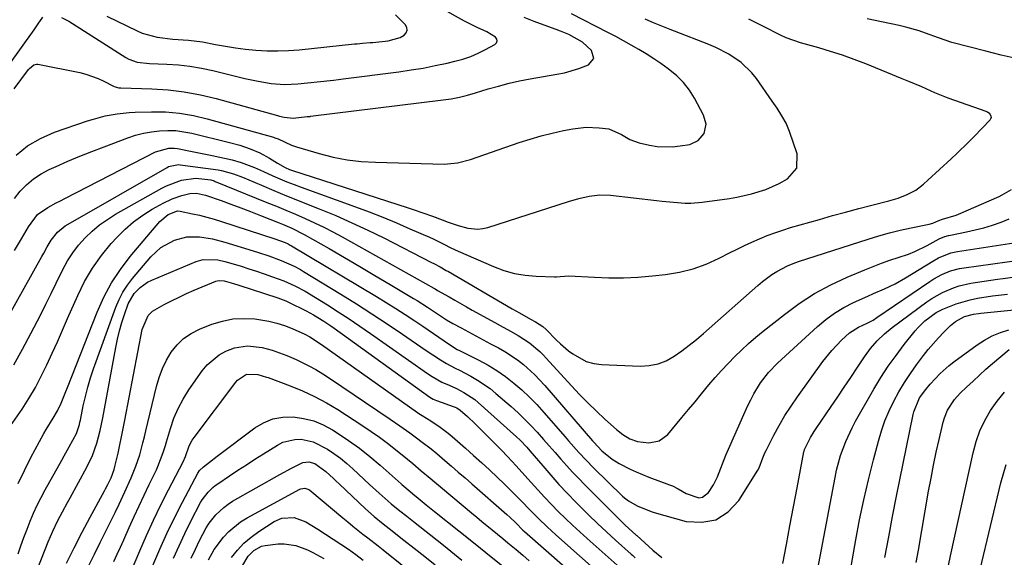
# Model space of a CAD drawing. Units: inches. Extents: x 1852097 to 1857390, y 405363 to 410783.
# Drawn here: x 1852544 to 1852853, y 409926 to 410094 of the extents above; entities that cross this region are included whole.
import ezdxf

# ---------------------------------------------------------------- set-up
doc = ezdxf.new("R2010")
doc.units = ezdxf.units.IN
doc.header["$MEASUREMENT"] = 0
doc.layers.add('7', color=7, linetype='Continuous')
doc.layers.add('8', color=7, linetype='Continuous')

msp = doc.modelspace()

# ---------------------------------------------------------------- linework, layer by layer
at = {"layer": '7', "color": 18}
for points in [[(1852557.1, 410094.87, 1774), (1852558.83, 410094.11, 1774), (1852559.38, 410093.79, 1774), (1852577.35, 410082.33, 1774), (1852578.19, 410081.86, 1774), (1852580.89, 410080.94, 1774), (1852584.73, 410080.51, 1774), (1852590.12, 410080.29, 1774), (1852593.77, 410080.04, 1774), (1852597.39, 410079.63, 1774), (1852600.99, 410079.02, 1774), (1852604.57, 410078.26, 1774), (1852614.66, 410075.8, 1774), (1852616.7, 410075.33, 1774), (1852618.75, 410074.91, 1774), (1852622.88, 410074.26, 1774), (1852627.03, 410073.95, 1774), (1852631.19, 410074.14, 1774), (1852641.42, 410075.2, 1774), (1852642.43, 410075.31, 1774), (1852643.95, 410075.47, 1774), (1852645.47, 410075.65, 1774), (1852662.93, 410077.9, 1774), (1852666.74, 410078.45, 1774), (1852670.53, 410079.07, 1774), (1852674.31, 410079.81, 1774), (1852678.07, 410080.63, 1774), (1852680.51, 410081.2, 1774), (1852683, 410081.89, 1774), (1852685.44, 410082.7, 1774), (1852687.8, 410083.72, 1774), (1852690.12, 410084.86, 1774), (1852693.06, 410086.47, 1774), (1852693.53, 410087, 1774), (1852693.76, 410087.56, 1774), (1852693.61, 410088.13, 1774), (1852693.22, 410088.73, 1774), (1852690.54, 410090.37, 1774), (1852687.43, 410091.75, 1774), (1852683.46, 410093.77, 1774), (1852667.89, 410102.53, 1774)], [(1852540.64, 410079.95, 1774), (1852548.51, 410091.03, 1774), (1852548.96, 410091.65, 1774), (1852549.85, 410092.9, 1774), (1852551.32, 410094.99, 1774)], [(1852542.31, 410072.57, 1776), (1852546.79, 410078.58, 1776), (1852547.07, 410078.93, 1776), (1852548.44, 410080.07, 1776), (1852549.25, 410080.26, 1776), (1852549.68, 410080.23, 1776), (1852562.84, 410077.64, 1776), (1852564.8, 410077.16, 1776), (1852568.58, 410075.82, 1776), (1852570.4, 410074.96, 1776), (1852573.48, 410073.34, 1776), (1852574, 410073.12, 1776), (1852575.12, 410072.89, 1776), (1852575.7, 410072.85, 1776), (1852585.43, 410072.55, 1776), (1852590.55, 410072.21, 1776), (1852595.64, 410071.62, 1776), (1852600.67, 410070.67, 1776), (1852605.66, 410069.48, 1776), (1852624.81, 410064.18, 1776), (1852625.51, 410063.99, 1776), (1852626.93, 410063.67, 1776), (1852629.79, 410063.39, 1776), (1852634.2, 410063.82, 1776), (1852634.71, 410063.88, 1776), (1852635.06, 410063.92, 1776), (1852635.23, 410063.94, 1776), (1852676.78, 410069.05, 1776), (1852679.36, 410069.44, 1776), (1852681.93, 410069.96, 1776), (1852684.47, 410070.59, 1776), (1852686.99, 410071.31, 1776), (1852690.96, 410072.51, 1776), (1852694.21, 410073.43, 1776), (1852697.48, 410074.28, 1776), (1852700.78, 410075, 1776), (1852704.1, 410075.65, 1776), (1852712.47, 410077.12, 1776), (1852714.81, 410077.61, 1776), (1852719.39, 410078.94, 1776), (1852722.39, 410080.1, 1776), (1852724.03, 410082.06, 1776), (1852723.35, 410084.53, 1776), (1852720.46, 410087.2, 1776), (1852716.19, 410089.55, 1776), (1852713.55, 410090.65, 1776), (1852712.2, 410091.15, 1776), (1852708.52, 410092.46, 1776), (1852705.35, 410093.63, 1776), (1852702.2, 410094.86, 1776)], [(1852542.41, 410021.83, 1782), (1852544.54, 410025.48, 1782), (1852546.74, 410029.3, 1782), (1852549.61, 410033.11, 1782), (1852552.84, 410035.33, 1782), (1852555.48, 410036.77, 1782), (1852556.81, 410037.47, 1782), (1852558.14, 410038.16, 1782), (1852586.56, 410052.84, 1782), (1852590.83, 410053.96, 1782), (1852592.61, 410053.91, 1782), (1852593.5, 410053.79, 1782), (1852598.06, 410052.94, 1782), (1852602.26, 410052.08, 1782), (1852604.36, 410051.63, 1782), (1852610.62, 410050.24, 1782), (1852613.5, 410049.47, 1782), (1852617.69, 410047.85, 1782), (1852620.43, 410046.65, 1782), (1852623.43, 410045.29, 1782), (1852627.82, 410043.4, 1782), (1852630.05, 410042.53, 1782), (1852632.29, 410041.69, 1782), (1852649.35, 410035.54, 1782), (1852653.65, 410033.93, 1782), (1852657.93, 410032.27, 1782), (1852662.17, 410030.51, 1782), (1852666.38, 410028.69, 1782), (1852672.48, 410025.99, 1782), (1852673.62, 410025.47, 1782), (1852677.01, 410023.8, 1782), (1852679.26, 410022.67, 1782), (1852681.55, 410021.63, 1782), (1852692.64, 410016.82, 1782), (1852695.87, 410015.63, 1782), (1852699.15, 410014.69, 1782), (1852702.52, 410014.12, 1782), (1852705.95, 410013.81, 1782), (1852711.76, 410013.61, 1782), (1852712.33, 410013.61, 1782), (1852713.45, 410013.7, 1782), (1852716.26, 410013.95, 1782), (1852724.24, 410013.45, 1782), (1852728.79, 410013.28, 1782), (1852733.34, 410013.27, 1782), (1852737.88, 410013.5, 1782), (1852742.42, 410013.89, 1782), (1852746.56, 410014.36, 1782), (1852750.91, 410015.09, 1782), (1852755.17, 410016.13, 1782), (1852759.3, 410017.61, 1782), (1852763.33, 410019.4, 1782), (1852766.64, 410021.08, 1782), (1852768.96, 410022.24, 1782), (1852771.29, 410023.37, 1782), (1852773.64, 410024.46, 1782), (1852776.01, 410025.52, 1782), (1852778.4, 410026.51, 1782), (1852780.82, 410027.44, 1782), (1852783.27, 410028.27, 1782), (1852785.75, 410029.03, 1782), (1852794.79, 410031.62, 1782), (1852798.89, 410032.78, 1782), (1852803, 410033.91, 1782), (1852807.12, 410035, 1782), (1852811.25, 410036.07, 1782), (1852816.55, 410037.41, 1782), (1852819.47, 410038.28, 1782), (1852822.31, 410039.38, 1782), (1852824.98, 410040.81, 1782), (1852827.38, 410042.65, 1782), (1852828.77, 410043.91, 1782), (1852832.43, 410047.23, 1782), (1852836.07, 410050.56, 1782), (1852837.93, 410052.31, 1782), (1852841.51, 410055.8, 1782), (1852843.27, 410057.58, 1782), (1852848.38, 410062.85, 1782), (1852848.59, 410063.21, 1782), (1852848.71, 410063.58, 1782), (1852848.66, 410063.96, 1782), (1852848.21, 410064.71, 1782), (1852847.49, 410065.27, 1782), (1852847.06, 410065.47, 1782), (1852837.27, 410068.88, 1782), (1852835.17, 410069.64, 1782), (1852831.01, 410071.3, 1782), (1852826.92, 410073.12, 1782), (1852822.81, 410074.88, 1782), (1852820.74, 410075.73, 1782), (1852809.33, 410080.35, 1782), (1852805.68, 410081.76, 1782), (1852802.01, 410083.07, 1782), (1852798.3, 410084.27, 1782), (1852794.56, 410085.38, 1782), (1852788.88, 410086.96, 1782), (1852784.36, 410088.57, 1782), (1852782.62, 410089.37, 1782), (1852781.76, 410089.8, 1782), (1852778.08, 410091.7, 1782), (1852775.37, 410093.05, 1782), (1852772.63, 410094.34, 1782)], [(1852542.87, 410051.74, 1778), (1852546.5, 410054.69, 1778), (1852550.56, 410057.01, 1778), (1852554.91, 410058.91, 1778), (1852565.31, 410062.46, 1778), (1852567.13, 410063.04, 1778), (1852570.81, 410064.03, 1778), (1852574.55, 410064.75, 1778), (1852578.33, 410065.16, 1778), (1852580.23, 410065.26, 1778), (1852585.34, 410065.37, 1778), (1852589.77, 410065.28, 1778), (1852594.18, 410064.92, 1778), (1852598.53, 410064.17, 1778), (1852602.85, 410063.17, 1778), (1852623.58, 410057.34, 1778), (1852624.07, 410057.19, 1778), (1852625.02, 410056.83, 1778), (1852629.3, 410054.83, 1778), (1852630.82, 410054.32, 1778), (1852637.93, 410052.25, 1778), (1852642.28, 410051.16, 1778), (1852646.67, 410050.3, 1778), (1852651.12, 410049.79, 1778), (1852655.59, 410049.5, 1778), (1852677.1, 410048.95, 1778), (1852681.32, 410049.31, 1778), (1852685.42, 410050.43, 1778), (1852700.69, 410055.71, 1778), (1852704.11, 410056.81, 1778), (1852707.55, 410057.81, 1778), (1852711.03, 410058.67, 1778), (1852714.53, 410059.43, 1778), (1852717.46, 410060, 1778), (1852721.6, 410060.49, 1778), (1852725.77, 410060.36, 1778), (1852728.75, 410059.96, 1778), (1852732.68, 410058.22, 1778), (1852735.36, 410056.7, 1778), (1852738.23, 410055.65, 1778), (1852741.51, 410054.9, 1778), (1852743.91, 410054.49, 1778), (1852748.72, 410054.36, 1778), (1852751.14, 410054.62, 1778), (1852754.15, 410055.14, 1778), (1852756.82, 410056.3, 1778), (1852758.65, 410058.56, 1778), (1852759.25, 410061.43, 1778), (1852758.49, 410064.26, 1778), (1852755.61, 410069.58, 1778), (1852754.01, 410072.11, 1778), (1852752.2, 410074.48, 1778), (1852750.1, 410076.59, 1778), (1852747.34, 410078.86, 1778), (1852745.09, 410080.45, 1778), (1852742.82, 410082, 1778), (1852740.49, 410083.47, 1778), (1852738.14, 410084.89, 1778), (1852735.75, 410086.26, 1778), (1852733.34, 410087.6, 1778), (1852730.92, 410088.91, 1778), (1852728.48, 410090.19, 1778), (1852717.05, 410096.08, 1778)], [(1852571.36, 410095.28, 1772), (1852580.85, 410090.7, 1772), (1852582.37, 410090.05, 1772), (1852587.11, 410088.75, 1772), (1852592.04, 410088.16, 1772), (1852596.96, 410087.82, 1772), (1852601.3, 410087.27, 1772), (1852605.41, 410086.48, 1772), (1852608.54, 410085.9, 1772), (1852611.69, 410085.39, 1772), (1852614.85, 410085, 1772), (1852618.02, 410084.69, 1772), (1852621.65, 410084.49, 1772), (1852624.98, 410084.43, 1772), (1852628.3, 410084.56, 1772), (1852631.63, 410084.81, 1772), (1852649.03, 410086.62, 1772), (1852649.84, 410086.7, 1772), (1852651.48, 410086.84, 1772), (1852653.93, 410087.03, 1772), (1852654.75, 410087.11, 1772), (1852659.55, 410087.6, 1772), (1852663.35, 410088.69, 1772), (1852664.53, 410089.32, 1772), (1852665.19, 410090.1, 1772), (1852665.53, 410090.92, 1772), (1852665.39, 410091.79, 1772), (1852664.92, 410092.7, 1772), (1852661.91, 410095.72, 1772)], [(1852856.52, 410082.01, 1784), (1852851.76, 410083.15, 1784), (1852847.02, 410084.34, 1784), (1852836.29, 410087.1, 1784), (1852832.08, 410088.54, 1784), (1852828.06, 410090.04, 1784), (1852826.03, 410090.74, 1784), (1852821.92, 410091.93, 1784), (1852819.83, 410092.41, 1784), (1852814.25, 410093.57, 1784), (1852809.74, 410094.48, 1784)], [(1852539.88, 410000.09, 1784), (1852551.01, 410019.97, 1784), (1852551.57, 410020.98, 1784), (1852552.68, 410023.02, 1784), (1852553.85, 410025.13, 1784), (1852555.83, 410027.59, 1784), (1852558.3, 410029.57, 1784), (1852559.2, 410030.13, 1784), (1852590.23, 410047.91, 1784), (1852590.7, 410048.16, 1784), (1852593.81, 410048.77, 1784), (1852594.34, 410048.72, 1784), (1852606.26, 410047.14, 1784), (1852607.25, 410046.98, 1784), (1852611.07, 410045.9, 1784), (1852613.86, 410044.81, 1784), (1852619.84, 410042.29, 1784), (1852623.76, 410040.65, 1784), (1852627.68, 410039.03, 1784), (1852631.61, 410037.44, 1784), (1852635.55, 410035.86, 1784), (1852637.97, 410034.9, 1784), (1852643.1, 410032.78, 1784), (1852648.18, 410030.57, 1784), (1852653.2, 410028.22, 1784), (1852658.17, 410025.78, 1784), (1852673.18, 410018.14, 1784), (1852673.85, 410017.79, 1784), (1852675.84, 410016.72, 1784), (1852677.79, 410015.59, 1784), (1852678.45, 410015.22, 1784), (1852698.47, 410003.59, 1784), (1852700.72, 410002.3, 1784), (1852704.18, 410000.36, 1784), (1852705.78, 409999.48, 1784), (1852708.09, 409998, 1784), (1852709.12, 409997.07, 1784), (1852712.32, 409993.76, 1784), (1852713.55, 409992.6, 1784), (1852716.14, 409990.43, 1784), (1852717.44, 409989.42, 1784), (1852721.69, 409987.08, 1784), (1852724.02, 409986.46, 1784), (1852726.45, 409986.13, 1784), (1852738.58, 409985.61, 1784), (1852741.43, 409985.76, 1784), (1852744.18, 409986.27, 1784), (1852746.77, 409987.29, 1784), (1852749.27, 409988.67, 1784), (1852751.66, 409990.37, 1784), (1852753.99, 409992.12, 1784), (1852756.27, 409993.97, 1784), (1852758.49, 409995.87, 1784), (1852775.46, 410010.93, 1784), (1852776.89, 410012.13, 1784), (1852779.9, 410014.33, 1784), (1852781.48, 410015.32, 1784), (1852784.79, 410017.03, 1784), (1852786.51, 410017.74, 1784), (1852788.26, 410018.37, 1784), (1852810.1, 410025.43, 1784), (1852813.43, 410026.44, 1784), (1852816.78, 410027.38, 1784), (1852820.16, 410028.2, 1784), (1852823.56, 410028.94, 1784), (1852829.18, 410030.06, 1784), (1852830.37, 410030.38, 1784), (1852832.28, 410031.22, 1784), (1852833.37, 410031.68, 1784), (1852837.62, 410032.92, 1784), (1852838.44, 410033.25, 1784), (1852851.11, 410038.8, 1784), (1852852.13, 410039.28, 1784), (1852855.06, 410040.97, 1784)], [(1852542.21, 409986.04, 1786), (1852544.93, 409990.92, 1786), (1852547.55, 409995.86, 1786), (1852550.6, 410001.82, 1786), (1852552.24, 410005.07, 1786), (1852553.87, 410008.33, 1786), (1852555.48, 410011.6, 1786), (1852557.57, 410015.92, 1786), (1852559.02, 410018.59, 1786), (1852560.63, 410021.16, 1786), (1852562.48, 410023.55, 1786), (1852564.5, 410025.83, 1786), (1852566.71, 410027.92, 1786), (1852569.04, 410029.87, 1786), (1852571.52, 410031.62, 1786), (1852574.11, 410033.23, 1786), (1852588.58, 410041.39, 1786), (1852590.06, 410042.15, 1786), (1852594.74, 410043.87, 1786), (1852599.29, 410044.53, 1786), (1852603.91, 410044.05, 1786), (1852604.99, 410043.67, 1786), (1852605.35, 410043.53, 1786), (1852621.52, 410036.95, 1786), (1852624.52, 410035.72, 1786), (1852627.52, 410034.47, 1786), (1852630.51, 410033.2, 1786), (1852633.49, 410031.92, 1786), (1852636.45, 410030.58, 1786), (1852639.38, 410029.18, 1786), (1852642.26, 410027.7, 1786), (1852645.12, 410026.16, 1786), (1852673.87, 410010.05, 1786), (1852674.27, 410009.82, 1786), (1852675.07, 410009.36, 1786), (1852678.68, 410007.28, 1786), (1852680.49, 410006.24, 1786), (1852684.12, 410004.19, 1786), (1852685.94, 410003.18, 1786), (1852693.02, 409999.27, 1786), (1852694.66, 409998.37, 1786), (1852697.93, 409996.56, 1786), (1852700.36, 409995.22, 1786), (1852703.91, 409992.92, 1786), (1852707.13, 409990.16, 1786), (1852708.13, 409989.17, 1786), (1852709.11, 409988.14, 1786), (1852717.06, 409979.43, 1786), (1852719.59, 409976.73, 1786), (1852722.18, 409974.08, 1786), (1852724.84, 409971.5, 1786), (1852727.55, 409968.98, 1786), (1852731.14, 409965.73, 1786), (1852733.15, 409964.15, 1786), (1852735.35, 409962.84, 1786), (1852737.71, 409961.94, 1786), (1852741.27, 409961.53, 1786), (1852744.55, 409962.17, 1786), (1852747.22, 409964.18, 1786), (1852751.68, 409969.49, 1786), (1852753.75, 409971.95, 1786), (1852755.8, 409974.42, 1786), (1852757.85, 409976.9, 1786), (1852760.16, 409979.71, 1786), (1852762.1, 409982, 1786), (1852764.08, 409984.25, 1786), (1852766.14, 409986.43, 1786), (1852768.23, 409988.58, 1786), (1852770.4, 409990.65, 1786), (1852772.6, 409992.68, 1786), (1852774.88, 409994.64, 1786), (1852777.19, 409996.54, 1786), (1852783.81, 410001.82, 1786), (1852788.46, 410005.22, 1786), (1852793.27, 410008.34, 1786), (1852798.32, 410011.06, 1786), (1852803.53, 410013.5, 1786), (1852809.06, 410015.81, 1786), (1852811.64, 410016.85, 1786), (1852814.25, 410017.84, 1786), (1852816.88, 410018.77, 1786), (1852819.53, 410019.65, 1786), (1852822.77, 410020.74, 1786), (1852824.76, 410021.53, 1786), (1852828.61, 410023.43, 1786), (1852832.38, 410025.49, 1786), (1852834.1, 410026.22, 1786), (1852835.29, 410026.57, 1786), (1852835.89, 410026.71, 1786), (1852840.91, 410027.7, 1786), (1852843.65, 410028.31, 1786), (1852846.38, 410029.01, 1786), (1852849.07, 410029.83, 1786), (1852851.73, 410030.73, 1786), (1852854.34, 410031.78, 1786)], [(1852541.18, 409966.86, 1788), (1852544.75, 409972.15, 1788), (1852546.9, 409975.5, 1788), (1852548.93, 409978.91, 1788), (1852550.79, 409982.42, 1788), (1852552.54, 409985.99, 1788), (1852554.19, 409989.62, 1788), (1852555.83, 409993.25, 1788), (1852557.45, 409996.9, 1788), (1852559.05, 410000.54, 1788), (1852562.21, 410007.78, 1788), (1852564.38, 410012.15, 1788), (1852566.82, 410016.34, 1788), (1852569.65, 410020.27, 1788), (1852572.75, 410024.03, 1788), (1852574.57, 410026.02, 1788), (1852577.07, 410028.52, 1788), (1852579.72, 410030.84, 1788), (1852582.58, 410032.9, 1788), (1852585.58, 410034.78, 1788), (1852588.97, 410036.68, 1788), (1852591.87, 410038.09, 1788), (1852594.91, 410039.14, 1788), (1852597.32, 410039.77, 1788), (1852599.49, 410039.87, 1788), (1852602.33, 410039.23, 1788), (1852607.16, 410037.49, 1788), (1852610.26, 410036.36, 1788), (1852613.35, 410035.21, 1788), (1852616.43, 410034.04, 1788), (1852619.51, 410032.86, 1788), (1852625.38, 410030.57, 1788), (1852626.38, 410030.16, 1788), (1852629.38, 410028.88, 1788), (1852633.25, 410026.9, 1788), (1852641.03, 410022.45, 1788), (1852645.84, 410019.67, 1788), (1852650.65, 410016.88, 1788), (1852655.43, 410014.05, 1788), (1852660.2, 410011.21, 1788), (1852667.52, 410006.82, 1788), (1852668.62, 410006.15, 1788), (1852671.88, 410004.07, 1788), (1852674.98, 410002, 1788), (1852677.88, 410000.11, 1788), (1852679.88, 409998.96, 1788), (1852682.43, 409997.57, 1788), (1852684.72, 409996.32, 1788), (1852687.02, 409995.09, 1788), (1852689.32, 409993.86, 1788), (1852691.62, 409992.64, 1788), (1852694.12, 409991.32, 1788), (1852696.17, 409990.16, 1788), (1852700.09, 409987.55, 1788), (1852701.95, 409986.11, 1788), (1852705.46, 409982.95, 1788), (1852708.7, 409979.51, 1788), (1852723.67, 409962.18, 1788), (1852724.02, 409961.77, 1788), (1852726.59, 409959.07, 1788), (1852729.77, 409956.46, 1788), (1852731.98, 409955.11, 1788), (1852735.41, 409953.34, 1788), (1852737.36, 409952.42, 1788), (1852741.34, 409950.8, 1788), (1852747.83, 409948.4, 1788), (1852748.73, 409948.03, 1788), (1852750.48, 409947.16, 1788), (1852753.01, 409945.68, 1788), (1852756.96, 409944.35, 1788), (1852758.12, 409944.47, 1788), (1852760.06, 409945.93, 1788), (1852761.6, 409948.35, 1788), (1852762.86, 409950.93, 1788), (1852764.35, 409955, 1788), (1852765.46, 409957.67, 1788), (1852772.36, 409973.21, 1788), (1852773.24, 409975.06, 1788), (1852774.19, 409976.88, 1788), (1852776.34, 409980.37, 1788), (1852778.83, 409983.61, 1788), (1852781.68, 409986.55, 1788), (1852794.18, 409998.01, 1788), (1852796.8, 410000.19, 1788), (1852799.53, 410002.19, 1788), (1852802.43, 410003.93, 1788), (1852805.46, 410005.5, 1788), (1852809.98, 410007.56, 1788), (1852811.7, 410008.33, 1788), (1852815.15, 410009.81, 1788), (1852818.55, 410011.4, 1788), (1852821.81, 410013.25, 1788), (1852830.32, 410018.55, 1788), (1852832.14, 410019.58, 1788), (1852836.01, 410021.13, 1788), (1852837.02, 410021.37, 1788), (1852838.05, 410021.56, 1788), (1852855.8, 410024.21, 1788)], [(1852543.5, 409926.72, 1792), (1852544.41, 409929.3, 1792), (1852545.35, 409931.87, 1792), (1852546.31, 409934.44, 1792), (1852547.3, 409936.99, 1792), (1852548.35, 409939.52, 1792), (1852549.47, 409942.01, 1792), (1852550.7, 409944.45, 1792), (1852552, 409946.86, 1792), (1852557.22, 409956.08, 1792), (1852558, 409957.47, 1792), (1852559.57, 409960.27, 1792), (1852561.84, 409964.5, 1792), (1852562.72, 409967.27, 1792), (1852562.89, 409967.98, 1792), (1852563.04, 409968.7, 1792), (1852563.95, 409973.17, 1792), (1852564.61, 409976.11, 1792), (1852565.35, 409979.02, 1792), (1852566.23, 409981.89, 1792), (1852567.19, 409984.74, 1792), (1852574.19, 410004.04, 1792), (1852575.21, 410006.46, 1792), (1852576.4, 410008.79, 1792), (1852577.82, 410010.98, 1792), (1852579.41, 410013.08, 1792), (1852585.1, 410019.84, 1792), (1852588.32, 410022.83, 1792), (1852592.54, 410025.1, 1792), (1852596.4, 410026.11, 1792), (1852600.4, 410026.15, 1792), (1852604.43, 410025.5, 1792), (1852608.38, 410024.48, 1792), (1852617.24, 410021.74, 1792), (1852618.89, 410021.22, 1792), (1852622.17, 410020.13, 1792), (1852626, 410018.76, 1792), (1852630.08, 410016.92, 1792), (1852632.05, 410015.85, 1792), (1852633.01, 410015.28, 1792), (1852644.7, 410008.13, 1792), (1852649.59, 410005.09, 1792), (1852654.46, 410001.99, 1792), (1852659.27, 409998.82, 1792), (1852664.06, 409995.61, 1792), (1852671.17, 409990.74, 1792), (1852673.59, 409989.12, 1792), (1852676.02, 409987.52, 1792), (1852677.83, 409986.37, 1792), (1852680.55, 409984.96, 1792), (1852681.93, 409984.28, 1792), (1852685.5, 409982.41, 1792), (1852687.57, 409981.23, 1792), (1852691.51, 409978.54, 1792), (1852693.37, 409977.04, 1792), (1852698.16, 409972.9, 1792), (1852700.28, 409970.99, 1792), (1852702.35, 409969.02, 1792), (1852704.34, 409966.97, 1792), (1852706.28, 409964.86, 1792), (1852708.24, 409962.64, 1792), (1852710.06, 409960.57, 1792), (1852711.89, 409958.49, 1792), (1852713.71, 409956.42, 1792), (1852715.55, 409954.36, 1792), (1852717.41, 409952.33, 1792), (1852719.31, 409950.33, 1792), (1852721.24, 409948.36, 1792), (1852731.16, 409938.41, 1792), (1852732.06, 409937.52, 1792), (1852733.88, 409935.78, 1792), (1852737.23, 409932.74, 1792), (1852737.37, 409932.61, 1792), (1852737.51, 409932.49, 1792), (1852742.6, 409927.93, 1792), (1852745.33, 409925.6, 1792)], [(1852545.11, 409910.54, 1794), (1852552.98, 409930.46, 1794), (1852554.38, 409933.88, 1794), (1852555.99, 409937.2, 1794), (1852557.48, 409939.91, 1794), (1852559.05, 409942.8, 1794), (1852559.83, 409944.25, 1794), (1852565.07, 409953.94, 1794), (1852566.82, 409957.62, 1794), (1852568.19, 409961.45, 1794), (1852569.26, 409965.39, 1794), (1852570.1, 409969.39, 1794), (1852574.13, 409991.46, 1794), (1852574.68, 409994.09, 1794), (1852575.31, 409996.7, 1794), (1852576.05, 409999.28, 1794), (1852576.89, 410001.83, 1794), (1852578.04, 410005.13, 1794), (1852579.93, 410008.32, 1794), (1852581.75, 410010.2, 1794), (1852584.14, 410011.91, 1794), (1852585.48, 410012.58, 1794), (1852599.35, 410018.39, 1794), (1852601.53, 410019.03, 1794), (1852606.1, 410018.94, 1794), (1852608.34, 410018.42, 1794), (1852611, 410017.64, 1794), (1852613.43, 410016.9, 1794), (1852615.86, 410016.14, 1794), (1852618.28, 410015.35, 1794), (1852620.69, 410014.54, 1794), (1852623.33, 410013.64, 1794), (1852626.84, 410012.32, 1794), (1852630.26, 410010.78, 1794), (1852633.58, 410009.06, 1794), (1852636.81, 410007.15, 1794), (1852640.5, 410004.83, 1794), (1852643.92, 410002.65, 1794), (1852647.31, 410000.43, 1794), (1852650.67, 409998.17, 1794), (1852654.01, 409995.87, 1794), (1852671.93, 409983.31, 1794), (1852673.37, 409982.34, 1794), (1852676.36, 409980.61, 1794), (1852678.7, 409979.59, 1794), (1852681.03, 409978.55, 1794), (1852683.3, 409977.38, 1794), (1852686.73, 409975.09, 1794), (1852687.76, 409974.24, 1794), (1852699.85, 409963.46, 1794), (1852700.96, 409962.41, 1794), (1852703.02, 409960.17, 1794), (1852704.01, 409959.01, 1794), (1852708.02, 409954.29, 1794), (1852710.55, 409951.38, 1794), (1852713.12, 409948.51, 1794), (1852715.76, 409945.7, 1794), (1852718.44, 409942.93, 1794), (1852719.78, 409941.57, 1794), (1852722.5, 409938.88, 1794), (1852725.25, 409936.22, 1794), (1852728.05, 409933.6, 1794), (1852730.88, 409931.02, 1794), (1852735.75, 409926.66, 1794), (1852736.17, 409926.29, 1794), (1852737, 409925.54, 1794)], [(1852558.66, 409923.82, 1796), (1852561.09, 409928.67, 1796), (1852563.59, 409933.49, 1796), (1852566.14, 409938.28, 1796), (1852570.57, 409946.48, 1796), (1852570.93, 409947.16, 1796), (1852571.65, 409948.52, 1796), (1852572.66, 409950.59, 1796), (1852573.64, 409953.2, 1796), (1852574, 409954.55, 1796), (1852574.86, 409958.32, 1796), (1852575.43, 409960.89, 1796), (1852575.98, 409963.46, 1796), (1852576.51, 409966.04, 1796), (1852577.02, 409968.62, 1796), (1852582.44, 409997.07, 1796), (1852584.33, 410001.47, 1796), (1852585.68, 410002.79, 1796), (1852589.34, 410004.88, 1796), (1852591.65, 410006.1, 1796), (1852593.99, 410007.26, 1796), (1852596.36, 410008.35, 1796), (1852598.75, 410009.39, 1796), (1852605.54, 410012.22, 1796), (1852605.89, 410012.34, 1796), (1852606.63, 410012.48, 1796), (1852608.14, 410012.36, 1796), (1852611.08, 410011.53, 1796), (1852612.73, 410011.01, 1796), (1852625.01, 410006.99, 1796), (1852625.85, 410006.7, 1796), (1852627.5, 410006.03, 1796), (1852628.3, 410005.66, 1796), (1852633.88, 410002.92, 1796), (1852636.15, 410001.72, 1796), (1852639.42, 409999.68, 1796), (1852641.54, 409998.23, 1796), (1852642.59, 409997.49, 1796), (1852672.66, 409975.86, 1796), (1852673.63, 409975.26, 1796), (1852674.67, 409974.81, 1796), (1852680.29, 409972.87, 1796), (1852680.58, 409972.76, 1796), (1852681.14, 409972.51, 1796), (1852682.18, 409971.84, 1796), (1852684.4, 409969.8, 1796), (1852686.82, 409967.52, 1796), (1852689.18, 409965.18, 1796), (1852694.16, 409960.16, 1796), (1852695.1, 409959.21, 1796), (1852696.97, 409957.27, 1796), (1852699.72, 409954.34, 1796), (1852701.52, 409952.34, 1796), (1852704.43, 409949.08, 1796), (1852706.51, 409946.78, 1796), (1852708.62, 409944.5, 1796), (1852710.76, 409942.26, 1796), (1852712.92, 409940.04, 1796), (1852715.13, 409937.86, 1796), (1852717.36, 409935.71, 1796), (1852719.63, 409933.6, 1796), (1852721.93, 409931.52, 1796), (1852735.1, 409919.84, 1796)], [(1852783.31, 409923.76, 1792), (1852784.44, 409929.66, 1792), (1852785.56, 409935.57, 1792), (1852786.68, 409941.48, 1792), (1852787.8, 409947.39, 1792), (1852789.95, 409958.68, 1792), (1852790, 409958.94, 1792), (1852790.13, 409959.45, 1792), (1852791.95, 409963.17, 1792), (1852793.11, 409965.08, 1792), (1852793.73, 409966.02, 1792), (1852798.45, 409972.9, 1792), (1852800.52, 409975.92, 1792), (1852802.57, 409978.96, 1792), (1852804.61, 409982, 1792), (1852806.63, 409985.05, 1792), (1852808.9, 409988.49, 1792), (1852810.77, 409991.09, 1792), (1852812.87, 409993.51, 1792), (1852815.16, 409995.74, 1792), (1852817.65, 409997.75, 1792), (1852828.51, 410005.74, 1792), (1852830.07, 410006.81, 1792), (1852833.34, 410008.68, 1792), (1852836.81, 410010.17, 1792), (1852838.6, 410010.76, 1792), (1852842.29, 410011.57, 1792), (1852850.62, 410012.85, 1792), (1852852.43, 410013.11, 1792), (1852856.07, 410013.58, 1792)], [(1852793.44, 409917.62, 1794), (1852799.68, 409950.66, 1794), (1852800.18, 409952.98, 1794), (1852801.42, 409957.55, 1794), (1852803.03, 409962.01, 1794), (1852805.02, 409966.3, 1794), (1852806.15, 409968.38, 1794), (1852811.9, 409978.41, 1794), (1852814.08, 409982.02, 1794), (1852816.37, 409985.55, 1794), (1852818.81, 409988.98, 1794), (1852821.36, 409992.33, 1794), (1852824.78, 409996.63, 1794), (1852825.74, 409997.74, 1794), (1852827.83, 409999.79, 1794), (1852831.39, 410002.38, 1794), (1852833.49, 410003.42, 1794), (1852837.68, 410005.09, 1794), (1852842.05, 410006.39, 1794), (1852844.41, 410006.89, 1794), (1852849.05, 410007.63, 1794), (1852853.73, 410008.2, 1794)], [(1852804.13, 409919.21, 1796), (1852806.22, 409931.13, 1796), (1852807.41, 409937.44, 1796), (1852808.71, 409943.71, 1796), (1852810.16, 409949.96, 1796), (1852811.73, 409956.18, 1796), (1852813.28, 409962.04, 1796), (1852814.25, 409965.28, 1796), (1852815.35, 409968.46, 1796), (1852816.66, 409971.56, 1796), (1852818.1, 409974.61, 1796), (1852819.72, 409977.58, 1796), (1852821.43, 409980.48, 1796), (1852823.3, 409983.3, 1796), (1852825.26, 409986.05, 1796), (1852827.42, 409988.9, 1796), (1852828.93, 409990.82, 1796), (1852832.15, 409994.5, 1796), (1852833.85, 409996.26, 1796), (1852835.92, 409998.3, 1796), (1852837.43, 409999.58, 1796), (1852840.24, 410001.12, 1796), (1852843.13, 410001.91, 1796), (1852844.63, 410002.14, 1796), (1852845.38, 410002.22, 1796), (1852855.91, 410003.27, 1796)], [(1852565.67, 409923.08, 1798), (1852567.46, 409926.69, 1798), (1852569.27, 409930.3, 1798), (1852570.73, 409933.2, 1798), (1852571.8, 409935.35, 1798), (1852573.93, 409939.68, 1798), (1852575.18, 409942.28, 1798), (1852577.03, 409946.21, 1798), (1852579.01, 409950.62, 1798), (1852580.44, 409954.18, 1798), (1852581.65, 409957.83, 1798), (1852582.68, 409961.54, 1798), (1852583.16, 409963.4, 1798), (1852583.62, 409965.27, 1798), (1852586.91, 409979.21, 1798), (1852587.74, 409982.05, 1798), (1852588.76, 409984.81, 1798), (1852590.07, 409987.46, 1798), (1852591.56, 409990.01, 1798), (1852593.38, 409992.29, 1798), (1852595.42, 409994.29, 1798), (1852597.8, 409995.88, 1798), (1852600.39, 409997.2, 1798), (1852604.25, 409998.72, 1798), (1852607.56, 409999.74, 1798), (1852610.9, 410000.41, 1798), (1852614.31, 410000.57, 1798), (1852617.76, 410000.38, 1798), (1852622.12, 409999.69, 1798), (1852624.63, 409999.1, 1798), (1852627.07, 409998.3, 1798), (1852629.48, 409997.35, 1798), (1852633.41, 409995.59, 1798), (1852634.97, 409994.78, 1798), (1852638.68, 409992.42, 1798), (1852668.71, 409971.11, 1798), (1852669.22, 409970.76, 1798), (1852670.26, 409970.07, 1798), (1852672.89, 409968.41, 1798), (1852675.83, 409966.49, 1798), (1852678.36, 409964.59, 1798), (1852679.58, 409963.57, 1798), (1852683.84, 409959.83, 1798), (1852686.37, 409957.59, 1798), (1852688.88, 409955.32, 1798), (1852691.35, 409953.03, 1798), (1852693.81, 409950.71, 1798), (1852695.9, 409948.71, 1798), (1852698.66, 409946, 1798), (1852701.37, 409943.24, 1798), (1852704.07, 409940.45, 1798), (1852706.7, 409937.79, 1798), (1852709.39, 409935.18, 1798), (1852712.15, 409932.66, 1798), (1852734.45, 409912.99, 1798)], [(1852815.35, 409925.63, 1798), (1852816.51, 409932.05, 1798), (1852817.73, 409938.45, 1798), (1852819, 409944.85, 1798), (1852824.14, 409970.38, 1798), (1852824.36, 409971.3, 1798), (1852826.21, 409975.65, 1798), (1852828.15, 409978.31, 1798), (1852829.56, 409979.99, 1798), (1852832.64, 409983.3, 1798), (1852835.43, 409985.79, 1798), (1852836.91, 409986.94, 1798), (1852844.24, 409992.27, 1798), (1852846.56, 409993.77, 1798), (1852848.98, 409995.09, 1798), (1852851.53, 409996.13, 1798), (1852854.19, 409996.99, 1798)], [(1852577.03, 409916.63, 1802), (1852581.67, 409927.65, 1802), (1852583.78, 409932.51, 1802), (1852585.98, 409937.33, 1802), (1852588.29, 409942.1, 1802), (1852590.69, 409946.82, 1802), (1852595.24, 409955.54, 1802), (1852596.01, 409957.31, 1802), (1852597.19, 409960.57, 1802), (1852598.14, 409962.37, 1802), (1852598.72, 409963.21, 1802), (1852611.76, 409980.55, 1802), (1852612.31, 409981.17, 1802), (1852615.13, 409983.04, 1802), (1852618.65, 409983.01, 1802), (1852621.39, 409982.18, 1802), (1852621.92, 409981.99, 1802), (1852628.78, 409979.45, 1802), (1852632.68, 409977.86, 1802), (1852636.5, 409976.11, 1802), (1852640.19, 409974.11, 1802), (1852643.81, 409971.95, 1802), (1852651.66, 409966.89, 1802), (1852654.27, 409965.14, 1802), (1852656.85, 409963.34, 1802), (1852659.36, 409961.44, 1802), (1852661.83, 409959.49, 1802), (1852665.62, 409956.4, 1802), (1852667.25, 409955.06, 1802), (1852669.95, 409952.82, 1802), (1852672.75, 409950.46, 1802), (1852674.04, 409949.37, 1802), (1852676.63, 409947.2, 1802), (1852685.73, 409939.56, 1802), (1852687.34, 409938.22, 1802), (1852688.96, 409936.88, 1802), (1852692.22, 409934.23, 1802), (1852695.49, 409931.58, 1802), (1852697.11, 409930.24, 1802), (1852699.66, 409928.1, 1802), (1852701.74, 409926.35, 1802), (1852703.81, 409924.6, 1802)], [(1852835.23, 409923.13, 1802), (1852835.85, 409926.08, 1802), (1852842.99, 409958.46, 1802), (1852843.95, 409961.94, 1802), (1852845.13, 409965.32, 1802), (1852846.66, 409968.57, 1802), (1852848.41, 409971.72, 1802), (1852850.5, 409974.66, 1802), (1852852.79, 409977.41, 1802)], [(1852585.8, 409923.13, 1804), (1852587.92, 409928.17, 1804), (1852590.15, 409933.16, 1804), (1852592.54, 409938.08, 1804), (1852595.03, 409942.95, 1804), (1852599.83, 409952.01, 1804), (1852600.41, 409952.86, 1804), (1852601.65, 409954.03, 1804), (1852603.53, 409955.49, 1804), (1852605.97, 409957.35, 1804), (1852617.71, 409966.22, 1804), (1852620.5, 409967.87, 1804), (1852623.42, 409969.08, 1804), (1852626.53, 409969.63, 1804), (1852629.77, 409969.73, 1804), (1852633.04, 409969.22, 1804), (1852636.21, 409968.42, 1804), (1852639.22, 409967.15, 1804), (1852642.14, 409965.59, 1804), (1852643.6, 409964.66, 1804), (1852647.11, 409962.31, 1804), (1852650.54, 409959.85, 1804), (1852653.84, 409957.24, 1804), (1852657.07, 409954.51, 1804), (1852663.65, 409948.69, 1804), (1852663.83, 409948.53, 1804), (1852666.44, 409946.31, 1804), (1852667.31, 409945.59, 1804), (1852668.97, 409944.2, 1804), (1852671.52, 409942.12, 1804), (1852674.08, 409940.06, 1804), (1852681.72, 409933.99, 1804), (1852686.82, 409929.93, 1804), (1852691.9, 409925.84, 1804), (1852696.96, 409921.72, 1804)], [(1852592.25, 409925.36, 1806), (1852593.98, 409929.28, 1806), (1852595.82, 409933.15, 1806), (1852597.73, 409936.99, 1806), (1852600.75, 409942.8, 1806), (1852601.25, 409943.68, 1806), (1852603.07, 409946.09, 1806), (1852604.53, 409947.49, 1806), (1852605.32, 409948.12, 1806), (1852606.14, 409948.71, 1806), (1852609.76, 409951.16, 1806), (1852612.43, 409952.94, 1806), (1852615.1, 409954.7, 1806), (1852617.79, 409956.44, 1806), (1852620.5, 409958.15, 1806), (1852624.81, 409960.85, 1806), (1852626.56, 409961.72, 1806), (1852630.28, 409962.63, 1806), (1852632.23, 409962.66, 1806), (1852636.09, 409961.87, 1806), (1852640.49, 409959.61, 1806), (1852642.57, 409958.19, 1806), (1852644.6, 409956.7, 1806), (1852646.55, 409955.1, 1806), (1852648.44, 409953.44, 1806), (1852653.75, 409948.52, 1806), (1852656.78, 409945.72, 1806), (1852660.45, 409942.41, 1806), (1852663.24, 409940.26, 1806), (1852665.39, 409938.59, 1806), (1852666.46, 409937.75, 1806), (1852667.52, 409936.9, 1806), (1852676.9, 409929.41, 1806), (1852682.64, 409924.8, 1806)], [(1852597.8, 409925.4, 1808), (1852599.1, 409928.2, 1808), (1852600.45, 409930.97, 1808), (1852602.52, 409934.92, 1808), (1852603.42, 409936.35, 1808), (1852605.52, 409939.01, 1808), (1852607.98, 409941.32, 1808), (1852609.34, 409942.31, 1808), (1852610.77, 409943.22, 1808), (1852625.58, 409951.64, 1808), (1852629.44, 409953.73, 1808), (1852632.78, 409955.35, 1808), (1852634.7, 409955.6, 1808), (1852636.57, 409955.08, 1808), (1852640.06, 409952.53, 1808), (1852642.4, 409950.32, 1808), (1852643.28, 409949.48, 1808), (1852644.17, 409948.64, 1808), (1852652.41, 409940.86, 1808), (1852655.12, 409938.46, 1808), (1852657.95, 409936.2, 1808), (1852658.9, 409935.45, 1808), (1852659.86, 409934.71, 1808), (1852664.5, 409931.08, 1808), (1852667.76, 409928.51, 1808), (1852671.01, 409925.93, 1808), (1852674.25, 409923.33, 1808)], [(1852841.99, 409908.27, 1804), (1852851.63, 409949.04, 1804), (1852853.31, 409954.74, 1804)], [(1852610.47, 409925.57, 1812), (1852612.32, 409927.92, 1812), (1852614.33, 409930.09, 1812), (1852616.59, 409932.01, 1812), (1852619.01, 409933.76, 1812), (1852623.83, 409936.83, 1812), (1852626.2, 409937.89, 1812), (1852630.09, 409938.12, 1812), (1852633.74, 409936.81, 1812), (1852637.51, 409934.48, 1812), (1852639.93, 409932.95, 1812), (1852642.33, 409931.39, 1812), (1852644.71, 409929.79, 1812), (1852647.07, 409928.17, 1812), (1852649.4, 409926.5, 1812), (1852651.71, 409924.8, 1812)], [(1852613.7, 409922.66, 1814), (1852615.61, 409925.98, 1814), (1852617.43, 409927.76, 1814), (1852619.87, 409929.1, 1814), (1852620.94, 409929.39, 1814), (1852625.02, 409929.84, 1814), (1852626.93, 409929.87, 1814), (1852630.65, 409929.33, 1814), (1852634.25, 409927.99, 1814), (1852635.99, 409927.17, 1814), (1852639.36, 409925.29, 1814)]]:
    msp.add_polyline3d(points, dxfattribs=at)
at = {"layer": '8', "color": 18}
for points in [[(1852542.37, 410038.19, 1780), (1852544.2, 410040.43, 1780), (1852546.2, 410042.48, 1780), (1852548.36, 410044.32, 1780), (1852550.74, 410045.87, 1780), (1852553.27, 410047.22, 1780), (1852555.41, 410048.19, 1780), (1852559.15, 410049.83, 1780), (1852562.9, 410051.42, 1780), (1852566.69, 410052.94, 1780), (1852570.49, 410054.4, 1780), (1852577.91, 410057.18, 1780), (1852580.34, 410057.97, 1780), (1852582.81, 410058.64, 1780), (1852585.32, 410059.09, 1780), (1852587.86, 410059.41, 1780), (1852590.42, 410059.51, 1780), (1852592.96, 410059.43, 1780), (1852595.48, 410059.11, 1780), (1852598, 410058.63, 1780), (1852609.77, 410055.75, 1780), (1852613.04, 410054.85, 1780), (1852616.26, 410053.78, 1780), (1852619.37, 410052.46, 1780), (1852622.32, 410050.8, 1780), (1852624.86, 410049.19, 1780), (1852627.3, 410047.84, 1780), (1852628.58, 410047.29, 1780), (1852629.23, 410047.06, 1780), (1852665.81, 410035.24, 1780), (1852667.35, 410034.73, 1780), (1852670.42, 410033.7, 1780), (1852673.48, 410032.63, 1780), (1852676.52, 410031.5, 1780), (1852678.42, 410030.76, 1780), (1852681.46, 410029.68, 1780), (1852684.56, 410028.84, 1780), (1852687.69, 410028.55, 1780), (1852689.24, 410028.74, 1780), (1852690.78, 410029.1, 1780), (1852716.14, 410037.18, 1780), (1852719.36, 410038.11, 1780), (1852722.62, 410038.89, 1780), (1852725.92, 410039.32, 1780), (1852729.25, 410039.21, 1780), (1852743.68, 410037.57, 1780), (1852745.48, 410037.37, 1780), (1852749.08, 410036.99, 1780), (1852752.68, 410036.69, 1780), (1852754.48, 410036.67, 1780), (1852758.07, 410036.96, 1780), (1852766.57, 410038.17, 1780), (1852768.89, 410038.56, 1780), (1852773.46, 410039.59, 1780), (1852777.94, 410041, 1780), (1852782.21, 410042.89, 1780), (1852784.83, 410044.33, 1780), (1852787.67, 410047.71, 1780), (1852787.77, 410052.12, 1780), (1852785.43, 410059.19, 1780), (1852784.4, 410061.74, 1780), (1852783.05, 410064.13, 1780), (1852781.51, 410066.43, 1780), (1852779.94, 410068.71, 1780), (1852775.01, 410075.75, 1780), (1852773.57, 410077.57, 1780), (1852770.26, 410080.79, 1780), (1852766.4, 410083.41, 1780), (1852762.26, 410085.55, 1780), (1852760.1, 410086.46, 1780), (1852749.33, 410090.63, 1780), (1852748, 410091.15, 1780), (1852745.36, 410092.19, 1780), (1852742.74, 410093.27, 1780), (1852740.14, 410094.42, 1780)], [(1852543.54, 409948.79, 1790), (1852545.48, 409952.92, 1790), (1852547.56, 409956.99, 1790), (1852551.62, 409964.48, 1790), (1852552.3, 409965.69, 1790), (1852554.56, 409969.33, 1790), (1852555.92, 409971.6, 1790), (1852557.03, 409973.99, 1790), (1852558.51, 409977.69, 1790), (1852559, 409978.92, 1790), (1852568.29, 410002.53, 1790), (1852570.4, 410007.19, 1790), (1852572.79, 410011.69, 1790), (1852575.6, 410015.92, 1790), (1852578.7, 410020, 1790), (1852587.92, 410030.93, 1790), (1852590.55, 410033.15, 1790), (1852593.54, 410034.27, 1790), (1852594.29, 410034.19, 1790), (1852598.16, 410033.4, 1790), (1852600.45, 410032.88, 1790), (1852605, 410031.68, 1790), (1852607.25, 410030.99, 1790), (1852624.04, 410025.51, 1790), (1852627.23, 410024.36, 1790), (1852628.24, 410023.9, 1790), (1852628.88, 410023.55, 1790), (1852629.2, 410023.36, 1790), (1852655.89, 410007.42, 1790), (1852658.92, 410005.57, 1790), (1852661.94, 410003.7, 1790), (1852664.93, 410001.78, 1790), (1852667.9, 409999.83, 1790), (1852670.39, 409998.16, 1790), (1852673.79, 409995.86, 1790), (1852677.17, 409993.53, 1790), (1852680.34, 409991.32, 1790), (1852681.21, 409990.83, 1790), (1852681.89, 409990.48, 1790), (1852687.98, 409987.45, 1790), (1852690.87, 409985.89, 1790), (1852693.68, 409984.19, 1790), (1852696.36, 409982.31, 1790), (1852698.96, 409980.29, 1790), (1852701.44, 409978.12, 1790), (1852703.85, 409975.88, 1790), (1852706.15, 409973.52, 1790), (1852708.37, 409971.09, 1790), (1852715.02, 409963.46, 1790), (1852716.11, 409962.21, 1790), (1852719.39, 409958.5, 1790), (1852721.63, 409956.08, 1790), (1852723.96, 409953.74, 1790), (1852733.09, 409944.86, 1790), (1852733.68, 409944.33, 1790), (1852734.92, 409943.34, 1790), (1852737.68, 409941.79, 1790), (1852741.99, 409940.02, 1790), (1852742.96, 409939.67, 1790), (1852753, 409936.93, 1790), (1852757.89, 409936.64, 1790), (1852762.35, 409937.44, 1790), (1852766.17, 409939.9, 1790), (1852769.55, 409943.45, 1790), (1852775.45, 409952.97, 1790), (1852775.87, 409953.7, 1790), (1852777.09, 409956.81, 1790), (1852777.72, 409958.37, 1790), (1852778.08, 409959.12, 1790), (1852780.53, 409963.92, 1790), (1852782.21, 409967.03, 1790), (1852783.98, 409970.08, 1790), (1852785.88, 409973.05, 1790), (1852787.88, 409975.96, 1790), (1852795.87, 409987.03, 1790), (1852798.65, 409990.53, 1790), (1852801.75, 409993.75, 1790), (1852804.21, 409996.01, 1790), (1852807.09, 409997.79, 1790), (1852809.79, 409999.07, 1790), (1852811.64, 410000.06, 1790), (1852812.83, 410000.82, 1790), (1852829.4, 410012.13, 1790), (1852830.64, 410012.92, 1790), (1852833.21, 410014.32, 1790), (1852835.92, 410015.44, 1790), (1852838.74, 410016.21, 1790), (1852840.19, 410016.47, 1790), (1852858.11, 410018.93, 1790)], [(1852573.5, 409924.31, 1800), (1852574.56, 409926.59, 1800), (1852575.6, 409928.88, 1800), (1852576.64, 409931.17, 1800), (1852578.38, 409935.04, 1800), (1852579.91, 409938.42, 1800), (1852581.47, 409941.78, 1800), (1852583.06, 409945.14, 1800), (1852584.66, 409948.48, 1800), (1852586.88, 409953.05, 1800), (1852587.38, 409954.11, 1800), (1852589.05, 409958.49, 1800), (1852589.76, 409960.73, 1800), (1852590.09, 409961.86, 1800), (1852591.3, 409966.09, 1800), (1852592.39, 409969.27, 1800), (1852593.67, 409972.34, 1800), (1852595.25, 409975.28, 1800), (1852597.04, 409978.12, 1800), (1852601.24, 409984.1, 1800), (1852602.82, 409986, 1800), (1852606.55, 409989.09, 1800), (1852608.7, 409990.29, 1800), (1852611.37, 409991.31, 1800), (1852615.41, 409991.91, 1800), (1852620.08, 409991.42, 1800), (1852623.2, 409990.65, 1800), (1852627.74, 409988.97, 1800), (1852630.7, 409987.66, 1800), (1852632.37, 409986.87, 1800), (1852634.64, 409985.74, 1800), (1852636.87, 409984.53, 1800), (1852639.04, 409983.23, 1800), (1852641.18, 409981.86, 1800), (1852660.17, 409969.01, 1800), (1852663.26, 409966.88, 1800), (1852666.31, 409964.69, 1800), (1852668.4, 409963.15, 1800), (1852670.26, 409961.77, 1800), (1852673.01, 409959.66, 1800), (1852674.79, 409958.19, 1800), (1852677.3, 409956.05, 1800), (1852679.43, 409954.23, 1800), (1852681.56, 409952.4, 1800), (1852683.68, 409950.56, 1800), (1852685.79, 409948.71, 1800), (1852696.75, 409939.1, 1800), (1852697.7, 409938.23, 1800), (1852699.55, 409936.43, 1800), (1852701.84, 409934.21, 1800), (1852702.31, 409933.79, 1800), (1852733.82, 409906.14, 1800)], [(1852825.18, 409924.05, 1800), (1852825.84, 409927.92, 1800), (1852829.04, 409946.39, 1800), (1852829.78, 409950.46, 1800), (1852830.57, 409954.52, 1800), (1852831.43, 409958.57, 1800), (1852832.33, 409962.6, 1800), (1852833.61, 409968.06, 1800), (1852833.97, 409969.34, 1800), (1852834.98, 409971.78, 1800), (1852837.16, 409975.11, 1800), (1852838.95, 409977.08, 1800), (1852840.96, 409979.04, 1800), (1852842.95, 409980.93, 1800), (1852844.96, 409982.8, 1800), (1852847.01, 409984.62, 1800), (1852849.08, 409986.41, 1800), (1852854.33, 409990.84, 1800)], [(1852603.18, 409924.88, 1810), (1852604.99, 409928.09, 1810), (1852607.92, 409931.96, 1810), (1852609.57, 409933.73, 1810), (1852613.27, 409936.77, 1810), (1852615.32, 409938.05, 1810), (1852631.82, 409947, 1810), (1852632.21, 409947.17, 1810), (1852633.48, 409947.33, 1810), (1852634.68, 409946.92, 1810), (1852635.04, 409946.67, 1810), (1852645.31, 409938.03, 1810), (1852646.87, 409936.74, 1810), (1852648.44, 409935.46, 1810), (1852651.62, 409932.95, 1810), (1852653.22, 409931.71, 1810), (1852656.41, 409929.22, 1810), (1852657.99, 409927.96, 1810), (1852674.54, 409914.76, 1810)]]:
    msp.add_polyline3d(points, dxfattribs=at)

doc.saveas('drawing.dxf')
